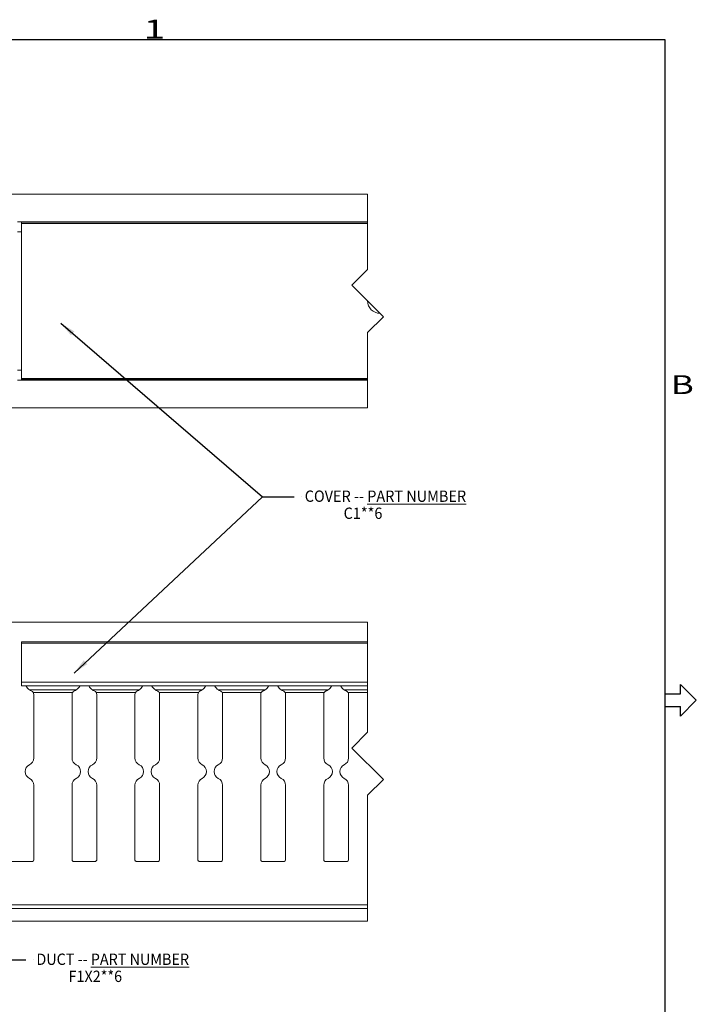
# Model space of a CAD drawing. Units: inches. Extents: x 0 to 76.1, y -1.7 to 11.
# Drawn here: x 11.6 to 17, y 3.1 to 10.9 of the extents above; entities that cross this region are included whole.
import ezdxf

# ---------------------------------------------------------------- set-up
doc = ezdxf.new("R2010")
doc.units = ezdxf.units.IN
doc.header["$MEASUREMENT"] = 0
for name, color, linetype, true_color in [('1', 7, 'Continuous', 0xffffff), ('30', 7, 'Continuous', 0xffffff), ('31', 7, 'Continuous', 0xffffff), ('32', 7, 'Continuous', 0xffffff), ('33', 7, 'Continuous', 0xffffff)]:
    doc.layers.add(name, color=color, linetype=linetype, true_color=true_color)
doc.styles.add('blackfont', font='simplex.shx')
doc.styles.add('blockfont', font='simplex.shx')
doc.dimstyles.get("Standard").update_dxf_attribs({"dimtxt": 0.18, "dimasz": 0.18, "dimexe": 0.18, "dimexo": 0.0625, "dimgap": 0.09, "dimtad": 0, "dimtih": 1, "dimtoh": 1, "dimdec": 4, "dimzin": 0, "dimdsep": 46, "dimtxsty": 'Standard', "dimcen": 0.09, "dimadec": 0, "dimazin": 0, "dimtfac": 1, "dimtdec": 4, "dimtofl": 0, "dimtmove": 0, "dimatfit": 3, "dimfxl": 1, "dimtolj": 1, "dimtzin": 0, "dimarcsym": 0})

# ---------------------------------------------------------------- blocks, each defined once
blk = doc.blocks.new('LABLE3D_1', base_point=(13.804999, 7.116468))
at = {"layer": '1', "color": 3, "linetype": 'Continuous', "lineweight": 18, "insert": (13.889999, 6.940968), "char_height": 0.09, "attachment_point": 7, "line_spacing_factor": 0.903614, "style": 'blockfont'}
blk.add_mtext('\\W0.9356;COVER -- \\LPART NUMBER\\l \\P            C1**6', dxfattribs=at)
blk = doc.blocks.new('LABLE3D_2', base_point=(11.673725, 3.437202))
at = {"layer": '1', "color": 3, "linetype": 'Continuous', "lineweight": 18, "insert": (11.758725, 3.261702), "char_height": 0.09, "attachment_point": 7, "line_spacing_factor": 0.903614, "style": 'blockfont'}
blk.add_mtext('\\W0.9295;DUCT -- \\LPART NUMBER\\l \\P          F1X2**6', dxfattribs=at)

msp = doc.modelspace()

# ---------------------------------------------------------------- linework, layer by layer
at = {"layer": '1', "color": 7, "linetype": 'Continuous', "lineweight": 25}
for p, q in [((0.2499, 10.75), (16.7499, 10.75)), ((16.7499, 10.75), (16.7499, 0.25)), ((16.8749, 5.55), (16.8749, 5.625)), ((16.8749, 5.625), (16.9999, 5.5)), ((16.7499, 5.55), (16.8749, 5.55)), ((16.7499, 5.55), (16.7499, 5.45)), ((16.9999, 5.5), (16.8749, 5.375)), ((16.7499, 5.45), (16.8749, 5.45)), ((16.8749, 5.375), (16.8749, 5.45))]:
    msp.add_line(p, q, dxfattribs=at)
at = {"layer": '1', "color": 3, "linetype": 'Continuous', "lineweight": 18}
for p, q in [((11.6096, 9.3014), (11.6696, 9.3014)), ((11.6396, 9.2973), (11.6396, 9.2873)), ((14.3896, 9.2973), (11.6396, 9.2973)), ((11.6396, 8.0573), (11.6396, 9.2873)), ((14.3896, 9.2873), (11.6396, 9.2873)), ((11.6696, 9.3016), (11.6696, 9.2973)), ((11.7036, 9.2973), (11.7036, 9.3016)), ((11.715, 9.2975), (11.7182, 9.2982)), ((12.045, 9.3018), (11.7342, 9.3018)), ((12.061, 9.2982), (12.0643, 9.2975)), ((12.0756, 9.2973), (12.0756, 9.3016)), ((12.1096, 9.2973), (12.1096, 9.3016)), ((12.1096, 9.3014), (12.1696, 9.3014)), ((12.1696, 9.3016), (12.1696, 9.2973)), ((12.2036, 9.2973), (12.2036, 9.3016)), ((12.215, 9.2975), (12.2182, 9.2982)), ((12.545, 9.3018), (12.2342, 9.3018)), ((12.561, 9.2982), (12.5643, 9.2975)), ((12.5756, 9.2973), (12.5756, 9.3016)), ((12.6096, 9.2973), (12.6096, 9.3016)), ((12.6096, 9.3014), (12.6696, 9.3014)), ((12.6696, 9.3016), (12.6696, 9.2973)), ((12.7036, 9.2973), (12.7036, 9.3016)), ((12.715, 9.2975), (12.7182, 9.2982)), ((13.045, 9.3018), (12.7342, 9.3018)), ((13.061, 9.2982), (13.0643, 9.2975)), ((13.0756, 9.2973), (13.0756, 9.3016)), ((13.1096, 9.2973), (13.1096, 9.3016)), ((13.1096, 9.3014), (13.1696, 9.3014)), ((13.1696, 9.3016), (13.1696, 9.2973)), ((13.2036, 9.2973), (13.2036, 9.3016)), ((13.215, 9.2975), (13.2182, 9.2982)), ((13.545, 9.3018), (13.2342, 9.3018)), ((13.561, 9.2982), (13.5643, 9.2975)), ((13.5756, 9.2973), (13.5756, 9.3016)), ((13.6096, 9.2973), (13.6096, 9.3016)), ((13.6096, 9.3014), (13.6696, 9.3014)), ((13.6696, 9.3016), (13.6696, 9.2973)), ((13.7036, 9.2973), (13.7036, 9.3016)), ((13.715, 9.2975), (13.7182, 9.2982)), ((14.045, 9.3018), (13.7342, 9.3018)), ((14.061, 9.2982), (14.0643, 9.2975)), ((14.0756, 9.2973), (14.0756, 9.3016)), ((14.1096, 9.2973), (14.1096, 9.3016)), ((14.1096, 9.3014), (14.1696, 9.3014)), ((14.1696, 9.3016), (14.1696, 9.2973)), ((14.2036, 9.2973), (14.2036, 9.3016)), ((14.215, 9.2975), (14.2182, 9.2982)), ((14.3896, 9.3018), (14.2342, 9.3018)), ((11.6396, 9.2216), (11.6095, 9.2216)), ((11.6396, 9.2216), (11.6096, 9.2216)), ((11.6396, 8.1231), (11.6095, 8.1231)), ((11.6096, 8.1231), (11.6396, 8.1231)), ((11.6096, 8.0433), (11.6696, 8.0433)), ((11.6396, 8.0573), (11.6396, 8.0473)), ((14.3896, 8.0573), (11.6396, 8.0573)), ((14.3896, 8.0473), (11.6396, 8.0473)), ((11.6696, 8.0473), (11.6696, 8.0431)), ((11.7036, 8.0473), (11.7036, 8.0431)), ((11.7182, 8.0465), (11.7149, 8.0472)), ((12.045, 8.0429), (11.7342, 8.0429)), ((12.0642, 8.0472), (12.061, 8.0465)), ((12.0756, 8.0473), (12.0756, 8.0431)), ((12.1096, 8.0431), (12.1096, 8.0473)), ((12.1096, 8.0433), (12.1696, 8.0433)), ((12.1696, 8.0473), (12.1696, 8.0431)), ((12.2036, 8.0473), (12.2036, 8.0431)), ((12.2182, 8.0465), (12.2149, 8.0472)), ((12.545, 8.0429), (12.2342, 8.0429)), ((12.5642, 8.0472), (12.561, 8.0465)), ((12.5756, 8.0473), (12.5756, 8.0431)), ((12.6096, 8.0431), (12.6096, 8.0473)), ((12.6096, 8.0433), (12.6696, 8.0433)), ((12.6696, 8.0473), (12.6696, 8.0431)), ((12.7036, 8.0473), (12.7036, 8.0431)), ((12.7182, 8.0465), (12.7149, 8.0472)), ((13.045, 8.0429), (12.7342, 8.0429)), ((13.0642, 8.0472), (13.061, 8.0465)), ((13.0756, 8.0473), (13.0756, 8.0431)), ((13.1096, 8.0431), (13.1096, 8.0473)), ((13.1096, 8.0433), (13.1696, 8.0433)), ((13.1696, 8.0473), (13.1696, 8.0431)), ((13.2036, 8.0473), (13.2036, 8.0431)), ((13.2182, 8.0465), (13.2149, 8.0472)), ((13.545, 8.0429), (13.2342, 8.0429)), ((13.5642, 8.0472), (13.561, 8.0465)), ((13.5756, 8.0473), (13.5756, 8.0431)), ((13.6096, 8.0431), (13.6096, 8.0473)), ((13.6096, 8.0433), (13.6696, 8.0433)), ((13.6696, 8.0473), (13.6696, 8.0431)), ((13.7036, 8.0473), (13.7036, 8.0431)), ((13.7182, 8.0465), (13.7149, 8.0472)), ((14.045, 8.0429), (13.7342, 8.0429)), ((14.0642, 8.0472), (14.061, 8.0465)), ((14.0756, 8.0473), (14.0756, 8.0431)), ((14.1096, 8.0431), (14.1096, 8.0473)), ((14.1096, 8.0433), (14.1696, 8.0433)), ((14.1696, 8.0473), (14.1696, 8.0431)), ((14.2036, 8.0473), (14.2036, 8.0431)), ((14.2182, 8.0465), (14.2149, 8.0472)), ((14.3896, 8.0429), (14.2342, 8.0429)), ((11.6396, 5.9634), (11.6396, 5.9534)), ((14.3896, 5.9634), (11.6396, 5.9634)), ((11.6396, 5.9534), (11.6396, 5.6434)), ((14.3896, 5.9534), (11.6396, 5.9534)), ((11.6396, 5.6434), (11.6396, 5.6134)), ((14.3896, 5.6434), (11.6396, 5.6434)), ((11.6396, 5.6134), (14.3896, 5.6134)), ((12.0751, 5.5821), (11.7041, 5.5821)), ((12.045, 5.5607), (11.7342, 5.5607)), ((12.5751, 5.5821), (12.2041, 5.5821)), ((12.545, 5.5607), (12.2342, 5.5607)), ((13.0751, 5.5821), (12.7041, 5.5821)), ((13.045, 5.5607), (12.7342, 5.5607)), ((13.5751, 5.5821), (13.2041, 5.5821)), ((13.545, 5.5607), (13.2342, 5.5607)), ((14.0751, 5.5821), (13.7041, 5.5821)), ((14.045, 5.5607), (13.7342, 5.5607)), ((14.3896, 5.5821), (14.2041, 5.5821)), ((14.3896, 5.5607), (14.2342, 5.5607)), ((11.7376, 5.0413), (11.7376, 5.5469)), ((12.0416, 5.0413), (12.0416, 5.5469)), ((12.2376, 5.0413), (12.2376, 5.5469)), ((12.5416, 5.0413), (12.5416, 5.5469)), ((12.7376, 5.0413), (12.7376, 5.5469)), ((13.0416, 5.0413), (13.0416, 5.5469)), ((13.2376, 5.0413), (13.2376, 5.5469)), ((13.5416, 5.0413), (13.5416, 5.5469)), ((13.7376, 5.0413), (13.7376, 5.5469)), ((14.0416, 5.0413), (14.0416, 5.5469)), ((14.2376, 5.0413), (14.2376, 5.5469)), ((11.6696, 4.9332), (11.6696, 4.9332)), ((11.7036, 4.9873), (11.7036, 4.9873)), ((12.0756, 4.9873), (12.0756, 4.9873)), ((12.1096, 4.9332), (12.1096, 4.9332)), ((12.1696, 4.9332), (12.1696, 4.9332)), ((12.2036, 4.9873), (12.2036, 4.9873)), ((12.5756, 4.9873), (12.5756, 4.9873)), ((12.6096, 4.9332), (12.6096, 4.9332)), ((12.6696, 4.9332), (12.6696, 4.9332)), ((12.7036, 4.9873), (12.7036, 4.9873)), ((13.0756, 4.9873), (13.0756, 4.9873)), ((13.1096, 4.9332), (13.1096, 4.9332)), ((13.1696, 4.9332), (13.1696, 4.9332)), ((13.2036, 4.9873), (13.2036, 4.9873)), ((13.5756, 4.9873), (13.5756, 4.9873)), ((13.6096, 4.9332), (13.6096, 4.9332)), ((13.6696, 4.9332), (13.6696, 4.9332)), ((13.7036, 4.9873), (13.7036, 4.9873)), ((14.0756, 4.9873), (14.0756, 4.9873)), ((14.1096, 4.9332), (14.1096, 4.9332)), ((14.1696, 4.9332), (14.1696, 4.9332)), ((14.2036, 4.9873), (14.2036, 4.9873)), ((11.7376, 4.2302), (11.7376, 4.825)), ((12.0416, 4.2302), (12.0416, 4.825)), ((12.2376, 4.2302), (12.2376, 4.825)), ((12.5416, 4.2302), (12.5416, 4.825)), ((12.7376, 4.2302), (12.7376, 4.825)), ((13.0416, 4.2302), (13.0416, 4.825)), ((13.2376, 4.2302), (13.2376, 4.825)), ((13.5416, 4.2302), (13.5416, 4.825)), ((13.7376, 4.2302), (13.7376, 4.825)), ((14.0416, 4.2302), (14.0416, 4.825)), ((14.2376, 4.2302), (14.2376, 4.825)), ((11.5516, 4.2202), (11.7276, 4.2202)), ((11.5516, 4.2202), (11.7276, 4.2202)), ((11.7276, 4.2202), (11.7276, 4.2202)), ((12.0516, 4.2202), (12.2276, 4.2202)), ((12.0516, 4.2202), (12.2276, 4.2202)), ((12.0516, 4.2202), (12.0516, 4.2202)), ((12.2276, 4.2202), (12.2276, 4.2202)), ((12.5516, 4.2202), (12.7276, 4.2202)), ((12.5516, 4.2202), (12.7276, 4.2202)), ((12.5516, 4.2202), (12.5516, 4.2202)), ((12.7276, 4.2202), (12.7276, 4.2202)), ((13.0516, 4.2202), (13.2276, 4.2202)), ((13.0516, 4.2202), (13.2276, 4.2202)), ((13.0516, 4.2202), (13.0516, 4.2202)), ((13.2276, 4.2202), (13.2276, 4.2202)), ((13.5516, 4.2202), (13.7276, 4.2202)), ((13.5516, 4.2202), (13.7276, 4.2202)), ((13.5516, 4.2202), (13.5516, 4.2202)), ((13.7276, 4.2202), (13.7276, 4.2202)), ((14.0516, 4.2202), (14.2276, 4.2202)), ((14.0516, 4.2202), (14.2276, 4.2202)), ((14.0516, 4.2202), (14.0516, 4.2202)), ((14.2276, 4.2202), (14.2276, 4.2202)), ((14.3896, 3.8752), (6.6396, 3.8752)), ((14.3896, 3.8453), (6.6396, 3.8453))]:
    msp.add_line(p, q, dxfattribs=at)
at = {"layer": '1', "color": 3, "lineweight": 13}
for p, q in [((13.8675, 7.1165), (13.8675, 7.1165)), ((13.8675, 7.1165), (13.8675, 7.1165)), ((11.7362, 3.4372), (11.7362, 3.4372))]:
    msp.add_line(p, q, dxfattribs=at)
at = {"layer": '1', "color": 7, "linetype": 'Continuous', "lineweight": 18}
msp.add_arc((14.4871, 8.6723), 0.0975, 180, 270, dxfattribs=at)
at = {"layer": '1', "color": 3, "linetype": 'Continuous', "lineweight": 18}
for centre, major_axis, ratio, start_param, end_param in [((11.7296, 9.3016), (0.06, 0), 0.000245, 2.018984, 3.141593), ((11.6776, 9.3016), (0.06, 0), 0.000245, 5.160577, 5.934931), ((12.1016, 9.3016), (0.06, 0), 0.000245, 3.392478, 4.264201), ((12.0496, 9.3016), (0.06, 0), 0.000245, 0, 1.122608), ((12.2296, 9.3016), (0.06, 0), 0.000245, 2.018984, 3.141593), ((12.1776, 9.3016), (0.06, 0), 0.000245, 5.160577, 5.934931), ((12.6016, 9.3016), (0.06, 0), 0.000245, 3.392478, 4.264201), ((12.5496, 9.3016), (0.06, 0), 0.000245, 0, 1.122608), ((12.7296, 9.3016), (0.06, 0), 0.000245, 2.018984, 3.141593), ((12.6776, 9.3016), (0.06, 0), 0.000245, 5.160577, 5.934931), ((13.1016, 9.3016), (0.06, 0), 0.000245, 3.392478, 4.264201), ((13.0496, 9.3016), (0.06, 0), 0.000245, 0, 1.122608), ((13.2296, 9.3016), (0.06, 0), 0.000245, 2.018984, 3.141593), ((13.1776, 9.3016), (0.06, 0), 0.000245, 5.160577, 5.934931), ((13.6016, 9.3016), (0.06, 0), 0.000245, 3.392478, 4.264201), ((13.5496, 9.3016), (0.06, 0), 0.000245, 0, 1.122608), ((13.7296, 9.3016), (0.06, 0), 0.000245, 2.018984, 3.141593), ((13.6776, 9.3016), (0.06, 0), 0.000245, 5.160577, 5.934931), ((14.1016, 9.3016), (0.06, 0), 0.000245, 3.392478, 4.264201), ((14.0496, 9.3016), (0.06, 0), 0.000245, 0, 1.122608), ((14.2296, 9.3016), (0.06, 0), 0.000245, 2.018984, 3.141593), ((14.1776, 9.3016), (0.06, 0), 0.000245, 5.160577, 5.934931), ((11.7296, 8.0431), (0.06, 0), 0.000245, 3.141593, 4.264201), ((11.6776, 8.0431), (0.06, 0), 0.000245, 0.295772, 1.122608), ((12.1016, 8.0431), (0.06, 0), 0.000245, 2.018984, 2.773044), ((12.0496, 8.0431), (0.06, 0), 0.000245, 5.160577, 6.283185), ((12.2296, 8.0431), (0.06, 0), 0.000245, 3.141593, 4.264201), ((12.1776, 8.0431), (0.06, 0), 0.000245, 0.295772, 1.122608), ((12.6016, 8.0431), (0.06, 0), 0.000245, 2.018984, 2.773044), ((12.5496, 8.0431), (0.06, 0), 0.000245, 5.160577, 6.283185), ((12.7296, 8.0431), (0.06, 0), 0.000245, 3.141593, 4.264201), ((12.6776, 8.0431), (0.06, 0), 0.000245, 0.295772, 1.122608), ((13.1016, 8.0431), (0.06, 0), 0.000245, 2.018984, 2.773044), ((13.0496, 8.0431), (0.06, 0), 0.000245, 5.160577, 6.283185), ((13.2296, 8.0431), (0.06, 0), 0.000245, 3.141593, 4.264201), ((13.1776, 8.0431), (0.06, 0), 0.000245, 0.295772, 1.122608), ((13.6016, 8.0431), (0.06, 0), 0.000245, 2.018984, 2.773044), ((13.5496, 8.0431), (0.06, 0), 0.000245, 5.160577, 6.283185), ((13.7296, 8.0431), (0.06, 0), 0.000245, 3.141593, 4.264201), ((13.6776, 8.0431), (0.06, 0), 0.000245, 0.295772, 1.122608), ((14.1016, 8.0431), (0.06, 0), 0.000245, 2.018984, 2.773044), ((14.0496, 8.0431), (0.06, 0), 0.000245, 5.160577, 6.283185), ((14.2296, 8.0431), (0.06, 0), 0.000245, 3.141593, 4.264201), ((14.1776, 8.0431), (0.06, 0), 0.000245, 0.295772, 1.122608), ((11.7446, 5.6452), (0, 0.075), 0.999761, 2.009162, 2.571079), ((11.7076, 5.5469), (0.03, 0), 1, 0.47811, 0.481663), ((11.7076, 5.5469), (0.03, 0), 1, 0, 0.47811), ((12.0716, 5.5469), (0.03, 0), 1, 2.663482, 3.141593), ((12.0716, 5.5469), (0.03, 0), 1, 2.65993, 2.663482), ((12.0346, 5.6452), (0, 0.075), 0.999761, 3.712106, 4.274023), ((12.2446, 5.6452), (0, 0.075), 0.999761, 2.009162, 2.571079), ((12.2076, 5.5469), (0.03, 0), 1, 0.47811, 0.481663), ((12.2076, 5.5469), (0.03, 0), 1, 0, 0.47811), ((12.5716, 5.5469), (0.03, 0), 1, 2.663482, 3.141593), ((12.5716, 5.5469), (0.03, 0), 1, 2.65993, 2.663482), ((12.5346, 5.6452), (0, 0.075), 0.999761, 3.712106, 4.274023), ((12.7446, 5.6452), (0, 0.075), 0.999761, 2.009162, 2.571079), ((12.7076, 5.5469), (0.03, 0), 1, 0.47811, 0.481663), ((12.7076, 5.5469), (0.03, 0), 1, 0, 0.47811), ((13.0716, 5.5469), (0.03, 0), 1, 2.663482, 3.141593), ((13.0716, 5.5469), (0.03, 0), 1, 2.65993, 2.663482), ((13.0346, 5.6452), (0, 0.075), 0.999761, 3.712106, 4.274023), ((13.2446, 5.6452), (0, 0.075), 0.999761, 2.009162, 2.571079), ((13.2076, 5.5469), (0.03, 0), 1, 0.47811, 0.481663), ((13.2076, 5.5469), (0.03, 0), 1, 0, 0.47811), ((13.5716, 5.5469), (0.03, 0), 1, 2.663482, 3.141593), ((13.5716, 5.5469), (0.03, 0), 1, 2.65993, 2.663482), ((13.5346, 5.6452), (0, 0.075), 0.999761, 3.712106, 4.274023), ((13.7446, 5.6452), (0, 0.075), 0.999761, 2.009162, 2.571079), ((13.7076, 5.5469), (0.03, 0), 1, 0.47811, 0.481663), ((13.7076, 5.5469), (0.03, 0), 1, 0, 0.47811), ((14.0716, 5.5469), (0.03, 0), 1, 2.663482, 3.141593), ((14.0716, 5.5469), (0.03, 0), 1, 2.65993, 2.663482), ((14.0346, 5.6452), (0, 0.075), 0.999761, 3.712106, 4.274023), ((14.2446, 5.6452), (0, 0.075), 0.999761, 2.009162, 2.571079), ((14.2076, 5.5469), (0.03, 0), 1, 0.47811, 0.481663), ((14.2076, 5.5469), (0.03, 0), 1, 0, 0.47811), ((11.6776, 5.0414), (0, 0.06), 1, 3.589781, 4.712389), ((11.6776, 5.0413), (0.06, 0), 1, 5.160577, 6.283185), ((12.1016, 5.0414), (0, 0.06), 1, 1.570796, 2.693405), ((12.1016, 5.0413), (0.06, 0), 1, 3.141593, 4.264201), ((12.1776, 5.0414), (0, 0.06), 1, 3.589781, 4.712389), ((12.1776, 5.0413), (0.06, 0), 1, 5.160577, 6.283185), ((12.6016, 5.0414), (0, 0.06), 1, 1.570796, 2.693405), ((12.6016, 5.0413), (0.06, 0), 1, 3.141593, 4.264201), ((12.6776, 5.0414), (0, 0.06), 1, 3.589781, 4.712389), ((12.6776, 5.0413), (0.06, 0), 1, 5.160577, 6.283185), ((13.1016, 5.0414), (0, 0.06), 1, 1.570796, 2.693405), ((13.1016, 5.0413), (0.06, 0), 1, 3.141593, 4.264201), ((13.1776, 5.0414), (0, 0.06), 1, 3.589781, 4.712389), ((13.1776, 5.0413), (0.06, 0), 1, 5.160577, 6.283185), ((13.6016, 5.0414), (0, 0.06), 1, 1.570796, 2.693405), ((13.6016, 5.0413), (0.06, 0), 1, 3.141593, 4.264201), ((13.6776, 5.0414), (0, 0.06), 1, 3.589781, 4.712389), ((13.6776, 5.0413), (0.06, 0), 1, 5.160577, 6.283185), ((14.1016, 5.0414), (0, 0.06), 1, 1.570796, 2.693405), ((14.1016, 5.0413), (0.06, 0), 1, 3.141593, 4.264201), ((14.1776, 5.0414), (0, 0.06), 1, 3.589781, 4.712389), ((14.1776, 5.0413), (0.06, 0), 1, 5.160577, 6.283185), ((11.7296, 4.9332), (0.06, 0), 1, 2.018984, 4.264201), ((11.7296, 4.9332), (0, 0.06), 1, 0.448188, 1.570796), ((12.0496, 4.9332), (0.06, 0), 1, 5.160577, 7.405793), ((12.0496, 4.9332), (0, 0.06), 1, 4.712389, 5.834997), ((12.2296, 4.9332), (0.06, 0), 1, 2.018984, 4.264201), ((12.2296, 4.9332), (0, 0.06), 1, 0.448188, 1.570796), ((12.5496, 4.9332), (0.06, 0), 1, 5.160577, 7.405793), ((12.5496, 4.9332), (0, 0.06), 1, 4.712389, 5.834997), ((12.7296, 4.9332), (0.06, 0), 1, 2.018984, 4.264201), ((12.7296, 4.9332), (0, 0.06), 1, 0.448188, 1.570796), ((13.0496, 4.9332), (0.06, 0), 1, 5.160577, 7.405793), ((13.0496, 4.9332), (0, 0.06), 1, 4.712389, 5.834997), ((13.2296, 4.9332), (0.06, 0), 1, 2.018984, 4.264201), ((13.2296, 4.9332), (0, 0.06), 1, 0.448188, 1.570796), ((13.5496, 4.9332), (0.06, 0), 1, 5.160577, 7.405793), ((13.5496, 4.9332), (0, 0.06), 1, 4.712389, 5.834997), ((13.7296, 4.9332), (0.06, 0), 1, 2.018984, 4.264201), ((13.7296, 4.9332), (0, 0.06), 1, 0.448188, 1.570796), ((14.0496, 4.9332), (0.06, 0), 1, 5.160577, 7.405793), ((14.0496, 4.9332), (0, 0.06), 1, 4.712389, 5.834997), ((14.2296, 4.9332), (0.06, 0), 1, 2.018984, 4.264201), ((14.2296, 4.9332), (0, 0.06), 1, 0.448188, 1.570796), ((11.6776, 4.825), (0.06, 0), 1, 0, 1.122608), ((12.1016, 4.825), (0.06, 0), 1, 2.018984, 3.141593), ((12.1776, 4.825), (0.06, 0), 1, 0, 1.122608), ((12.6016, 4.825), (0.06, 0), 1, 2.018984, 3.141593), ((12.6776, 4.825), (0.06, 0), 1, 0, 1.122608), ((13.1016, 4.825), (0.06, 0), 1, 2.018984, 3.141593), ((13.1776, 4.825), (0.06, 0), 1, 0, 1.122608), ((13.6016, 4.825), (0.06, 0), 1, 2.018984, 3.141593), ((13.6776, 4.825), (0.06, 0), 1, 0, 1.122608), ((14.1016, 4.825), (0.06, 0), 1, 2.018984, 3.141593), ((14.1776, 4.825), (0.06, 0), 1, 0, 1.122608), ((11.7276, 4.2302), (0.01, 0), 1, 4.712389, 6.283185), ((11.7276, 4.2302), (0, 0.01), 1, 3.141593, 4.712389), ((12.0516, 4.2302), (0.01, 0), 1, 3.141593, 4.712389), ((12.0516, 4.2302), (0, 0.01), 1, 1.570796, 3.141593), ((12.2276, 4.2302), (0.01, 0), 1, 4.712389, 6.283185), ((12.2276, 4.2302), (0, 0.01), 1, 3.141593, 4.712389), ((12.5516, 4.2302), (0.01, 0), 1, 3.141593, 4.712389), ((12.5516, 4.2302), (0, 0.01), 1, 1.570796, 3.141593), ((12.7276, 4.2302), (0.01, 0), 1, 4.712389, 6.283185), ((12.7276, 4.2302), (0, 0.01), 1, 3.141593, 4.712389), ((13.0516, 4.2302), (0.01, 0), 1, 3.141593, 4.712389), ((13.0516, 4.2302), (0, 0.01), 1, 1.570796, 3.141593), ((13.2276, 4.2302), (0.01, 0), 1, 4.712389, 6.283185), ((13.2276, 4.2302), (0, 0.01), 1, 3.141593, 4.712389), ((13.5516, 4.2302), (0.01, 0), 1, 3.141593, 4.712389), ((13.5516, 4.2302), (0, 0.01), 1, 1.570796, 3.141593), ((13.7276, 4.2302), (0.01, 0), 1, 4.712389, 6.283185), ((13.7276, 4.2302), (0, 0.01), 1, 3.141593, 4.712389), ((14.0516, 4.2302), (0.01, 0), 1, 3.141593, 4.712389), ((14.0516, 4.2302), (0, 0.01), 1, 1.570796, 3.141593), ((14.2276, 4.2302), (0.01, 0), 1, 4.712389, 6.283185), ((14.2276, 4.2302), (0, 0.01), 1, 3.141593, 4.712389)]:
    msp.add_ellipse(centre, major_axis=major_axis, ratio=ratio, start_param=start_param, end_param=end_param, dxfattribs=at)
for points, knots in [([(11.7342, 9.3018), (11.7328, 9.3018), (11.7309, 9.3014), (11.7265, 9.3003), (11.724, 9.2995), (11.7203, 9.2986), (11.7192, 9.2984), (11.7182, 9.2982)], [0, 0, 0, 0, 0.422054, 0.422054, 0.844958, 0.844958, 1, 1, 1, 1]), ([(12.061, 9.2982), (12.0579, 9.2988), (12.0549, 9.2997), (12.0497, 9.301), (12.0475, 9.3016), (12.0455, 9.3017), (12.0452, 9.3018), (12.045, 9.3018)], [0, 0, 0, 0, 0.466379, 0.466379, 0.935331, 0.935331, 1, 1, 1, 1]), ([(12.2342, 9.3018), (12.2328, 9.3018), (12.2309, 9.3014), (12.2265, 9.3003), (12.224, 9.2995), (12.2203, 9.2986), (12.2192, 9.2984), (12.2182, 9.2982)], [0, 0, 0, 0, 0.422054, 0.422054, 0.844958, 0.844958, 1, 1, 1, 1]), ([(12.561, 9.2982), (12.5579, 9.2988), (12.5549, 9.2997), (12.5497, 9.301), (12.5475, 9.3016), (12.5455, 9.3017), (12.5452, 9.3018), (12.545, 9.3018)], [0, 0, 0, 0, 0.466379, 0.466379, 0.935331, 0.935331, 1, 1, 1, 1]), ([(12.7342, 9.3018), (12.7328, 9.3018), (12.7309, 9.3014), (12.7265, 9.3003), (12.724, 9.2995), (12.7203, 9.2986), (12.7192, 9.2984), (12.7182, 9.2982)], [0, 0, 0, 0, 0.422054, 0.422054, 0.844958, 0.844958, 1, 1, 1, 1]), ([(13.061, 9.2982), (13.0579, 9.2988), (13.0549, 9.2997), (13.0497, 9.301), (13.0475, 9.3016), (13.0455, 9.3017), (13.0452, 9.3018), (13.045, 9.3018)], [0, 0, 0, 0, 0.466379, 0.466379, 0.935331, 0.935331, 1, 1, 1, 1]), ([(13.2342, 9.3018), (13.2328, 9.3018), (13.2309, 9.3014), (13.2265, 9.3003), (13.224, 9.2995), (13.2203, 9.2986), (13.2192, 9.2984), (13.2182, 9.2982)], [0, 0, 0, 0, 0.422054, 0.422054, 0.844958, 0.844958, 1, 1, 1, 1]), ([(13.561, 9.2982), (13.5579, 9.2988), (13.5549, 9.2997), (13.5497, 9.301), (13.5475, 9.3016), (13.5455, 9.3017), (13.5452, 9.3018), (13.545, 9.3018)], [0, 0, 0, 0, 0.466379, 0.466379, 0.935331, 0.935331, 1, 1, 1, 1]), ([(13.7342, 9.3018), (13.7328, 9.3018), (13.7309, 9.3014), (13.7265, 9.3003), (13.724, 9.2995), (13.7203, 9.2986), (13.7192, 9.2984), (13.7182, 9.2982)], [0, 0, 0, 0, 0.422054, 0.422054, 0.844958, 0.844958, 1, 1, 1, 1]), ([(14.061, 9.2982), (14.0579, 9.2988), (14.0549, 9.2997), (14.0497, 9.301), (14.0475, 9.3016), (14.0455, 9.3017), (14.0452, 9.3018), (14.045, 9.3018)], [0, 0, 0, 0, 0.466379, 0.466379, 0.935331, 0.935331, 1, 1, 1, 1]), ([(14.2342, 9.3018), (14.2328, 9.3018), (14.2309, 9.3014), (14.2265, 9.3003), (14.224, 9.2995), (14.2203, 9.2986), (14.2192, 9.2984), (14.2182, 9.2982)], [0, 0, 0, 0, 0.422054, 0.422054, 0.844958, 0.844958, 1, 1, 1, 1]), ([(11.7182, 8.0465), (11.7213, 8.0459), (11.7243, 8.045), (11.7295, 8.0437), (11.7317, 8.0431), (11.7337, 8.0429), (11.734, 8.0429), (11.7342, 8.0429)], [0, 0, 0, 0, 0.466379, 0.466379, 0.935331, 0.935331, 1, 1, 1, 1]), ([(12.045, 8.0429), (12.0465, 8.0429), (12.0483, 8.0433), (12.0527, 8.0444), (12.0552, 8.0451), (12.0589, 8.046), (12.06, 8.0463), (12.061, 8.0465)], [0, 0, 0, 0, 0.422054, 0.422054, 0.844958, 0.844958, 1, 1, 1, 1]), ([(12.2182, 8.0465), (12.2213, 8.0459), (12.2243, 8.045), (12.2295, 8.0437), (12.2317, 8.0431), (12.2337, 8.0429), (12.234, 8.0429), (12.2342, 8.0429)], [0, 0, 0, 0, 0.466379, 0.466379, 0.935331, 0.935331, 1, 1, 1, 1]), ([(12.545, 8.0429), (12.5465, 8.0429), (12.5483, 8.0433), (12.5527, 8.0444), (12.5552, 8.0451), (12.5589, 8.046), (12.56, 8.0463), (12.561, 8.0465)], [0, 0, 0, 0, 0.422054, 0.422054, 0.844958, 0.844958, 1, 1, 1, 1]), ([(12.7182, 8.0465), (12.7213, 8.0459), (12.7243, 8.045), (12.7295, 8.0437), (12.7317, 8.0431), (12.7337, 8.0429), (12.734, 8.0429), (12.7342, 8.0429)], [0, 0, 0, 0, 0.466379, 0.466379, 0.935331, 0.935331, 1, 1, 1, 1]), ([(13.045, 8.0429), (13.0465, 8.0429), (13.0483, 8.0433), (13.0527, 8.0444), (13.0552, 8.0451), (13.0589, 8.046), (13.06, 8.0463), (13.061, 8.0465)], [0, 0, 0, 0, 0.422054, 0.422054, 0.844958, 0.844958, 1, 1, 1, 1]), ([(13.2182, 8.0465), (13.2213, 8.0459), (13.2243, 8.045), (13.2295, 8.0437), (13.2317, 8.0431), (13.2337, 8.0429), (13.234, 8.0429), (13.2342, 8.0429)], [0, 0, 0, 0, 0.466379, 0.466379, 0.935331, 0.935331, 1, 1, 1, 1]), ([(13.545, 8.0429), (13.5465, 8.0429), (13.5483, 8.0433), (13.5527, 8.0444), (13.5552, 8.0451), (13.5589, 8.046), (13.56, 8.0463), (13.561, 8.0465)], [0, 0, 0, 0, 0.422054, 0.422054, 0.844958, 0.844958, 1, 1, 1, 1]), ([(13.7182, 8.0465), (13.7213, 8.0459), (13.7243, 8.045), (13.7295, 8.0437), (13.7317, 8.0431), (13.7337, 8.0429), (13.734, 8.0429), (13.7342, 8.0429)], [0, 0, 0, 0, 0.466379, 0.466379, 0.935331, 0.935331, 1, 1, 1, 1]), ([(14.045, 8.0429), (14.0465, 8.0429), (14.0483, 8.0433), (14.0527, 8.0444), (14.0552, 8.0451), (14.0589, 8.046), (14.06, 8.0463), (14.061, 8.0465)], [0, 0, 0, 0, 0.422054, 0.422054, 0.844958, 0.844958, 1, 1, 1, 1]), ([(14.2182, 8.0465), (14.2213, 8.0459), (14.2243, 8.045), (14.2295, 8.0437), (14.2317, 8.0431), (14.2337, 8.0429), (14.234, 8.0429), (14.2342, 8.0429)], [0, 0, 0, 0, 0.466379, 0.466379, 0.935331, 0.935331, 1, 1, 1, 1]), ([(11.7182, 5.575), (11.7213, 5.5738), (11.7243, 5.5721), (11.7295, 5.5677), (11.7317, 5.5651), (11.7337, 5.5617), (11.734, 5.5613), (11.7342, 5.5608)], [0, 0, 0, 0, 0.466379, 0.466379, 0.935331, 0.935331, 1, 1, 1, 1]), ([(12.045, 5.5608), (12.0465, 5.5636), (12.0483, 5.5661), (12.0527, 5.5704), (12.0552, 5.5722), (12.0589, 5.5741), (12.06, 5.5746), (12.061, 5.575)], [0, 0, 0, 0, 0.422054, 0.422054, 0.844958, 0.844958, 1, 1, 1, 1]), ([(12.2182, 5.575), (12.2213, 5.5738), (12.2243, 5.5721), (12.2295, 5.5677), (12.2317, 5.5651), (12.2337, 5.5617), (12.234, 5.5613), (12.2342, 5.5608)], [0, 0, 0, 0, 0.466379, 0.466379, 0.935331, 0.935331, 1, 1, 1, 1]), ([(12.545, 5.5608), (12.5465, 5.5636), (12.5483, 5.5661), (12.5527, 5.5704), (12.5552, 5.5722), (12.5589, 5.5741), (12.56, 5.5746), (12.561, 5.575)], [0, 0, 0, 0, 0.422054, 0.422054, 0.844958, 0.844958, 1, 1, 1, 1]), ([(12.7182, 5.575), (12.7213, 5.5738), (12.7243, 5.5721), (12.7295, 5.5677), (12.7317, 5.5651), (12.7337, 5.5617), (12.734, 5.5613), (12.7342, 5.5608)], [0, 0, 0, 0, 0.466379, 0.466379, 0.935331, 0.935331, 1, 1, 1, 1]), ([(13.045, 5.5608), (13.0465, 5.5636), (13.0483, 5.5661), (13.0527, 5.5704), (13.0552, 5.5722), (13.0589, 5.5741), (13.06, 5.5746), (13.061, 5.575)], [0, 0, 0, 0, 0.422054, 0.422054, 0.844958, 0.844958, 1, 1, 1, 1]), ([(13.2182, 5.575), (13.2213, 5.5738), (13.2243, 5.5721), (13.2295, 5.5677), (13.2317, 5.5651), (13.2337, 5.5617), (13.234, 5.5613), (13.2342, 5.5608)], [0, 0, 0, 0, 0.466379, 0.466379, 0.935331, 0.935331, 1, 1, 1, 1]), ([(13.545, 5.5608), (13.5465, 5.5636), (13.5483, 5.5661), (13.5527, 5.5704), (13.5552, 5.5722), (13.5589, 5.5741), (13.56, 5.5746), (13.561, 5.575)], [0, 0, 0, 0, 0.422054, 0.422054, 0.844958, 0.844958, 1, 1, 1, 1]), ([(13.7182, 5.575), (13.7213, 5.5738), (13.7243, 5.5721), (13.7295, 5.5677), (13.7317, 5.5651), (13.7337, 5.5617), (13.734, 5.5613), (13.7342, 5.5608)], [0, 0, 0, 0, 0.466379, 0.466379, 0.935331, 0.935331, 1, 1, 1, 1]), ([(14.045, 5.5608), (14.0465, 5.5636), (14.0483, 5.5661), (14.0527, 5.5704), (14.0552, 5.5722), (14.0589, 5.5741), (14.06, 5.5746), (14.061, 5.575)], [0, 0, 0, 0, 0.422054, 0.422054, 0.844958, 0.844958, 1, 1, 1, 1]), ([(14.2182, 5.575), (14.2213, 5.5738), (14.2243, 5.5721), (14.2295, 5.5677), (14.2317, 5.5651), (14.2337, 5.5617), (14.234, 5.5613), (14.2342, 5.5608)], [0, 0, 0, 0, 0.466379, 0.466379, 0.935331, 0.935331, 1, 1, 1, 1])]:
    msp.add_open_spline(points, degree=3, knots=knots, dxfattribs=at)
for points in [[(11.7182, 5.575), (11.7131, 5.5769), (11.7082, 5.5794), (11.7041, 5.5821)], [(12.0751, 5.5821), (12.071, 5.5794), (12.0661, 5.5769), (12.061, 5.575)], [(12.2182, 5.575), (12.2131, 5.5769), (12.2082, 5.5794), (12.2041, 5.5821)], [(12.5751, 5.5821), (12.571, 5.5794), (12.5661, 5.5769), (12.561, 5.575)], [(12.7182, 5.575), (12.7131, 5.5769), (12.7082, 5.5794), (12.7041, 5.5821)], [(13.0751, 5.5821), (13.071, 5.5794), (13.0661, 5.5769), (13.061, 5.575)], [(13.2182, 5.575), (13.2131, 5.5769), (13.2082, 5.5794), (13.2041, 5.5821)], [(13.5751, 5.5821), (13.571, 5.5794), (13.5661, 5.5769), (13.561, 5.575)], [(13.7182, 5.575), (13.7131, 5.5769), (13.7082, 5.5794), (13.7041, 5.5821)], [(14.0751, 5.5821), (14.071, 5.5794), (14.0661, 5.5769), (14.061, 5.575)], [(14.2182, 5.575), (14.2131, 5.5769), (14.2082, 5.5794), (14.2041, 5.5821)]]:
    msp.add_open_spline(points, degree=3, dxfattribs=at)
at = {"layer": '30', "color": 251, "linetype": 'Continuous', "lineweight": 18}
for p, q in [((14.3896, 9.5223), (14.3896, 8.9223)), ((14.2646, 8.7973), (14.3896, 8.9223)), ((14.2646, 8.7973), (14.5146, 8.5473)), ((14.3896, 8.4223), (14.5146, 8.5473)), ((14.3896, 8.4223), (14.3896, 7.8223))]:
    msp.add_line(p, q, dxfattribs=at)
at = {"layer": '30', "color": 11, "linetype": 'Continuous', "lineweight": 18}
for p, q in [((14.3896, 9.5223), (14.3896, 8.9223)), ((14.2646, 8.7973), (14.3896, 8.9223)), ((14.2646, 8.7973), (14.5146, 8.5473)), ((14.3896, 8.4223), (14.5146, 8.5473)), ((14.3896, 8.4223), (14.3896, 7.8223))]:
    msp.add_line(p, q, dxfattribs=at)
at = {"layer": '31', "color": 251, "linetype": 'Continuous', "lineweight": 18}
for p, q in [((6.5146, 9.5223), (14.3896, 9.5223)), ((14.3896, 7.8223), (6.5146, 7.8223))]:
    msp.add_line(p, q, dxfattribs=at)
at = {"layer": '32', "color": 251, "linetype": 'Continuous', "lineweight": 18}
for p, q in [((14.3896, 6.1203), (14.3896, 5.2453)), ((14.2646, 5.1203), (14.3896, 5.2453)), ((14.2646, 5.1203), (14.5146, 4.8703)), ((14.3896, 4.7453), (14.5146, 4.8703)), ((14.3896, 4.7453), (14.3896, 3.7453))]:
    msp.add_line(p, q, dxfattribs=at)
at = {"layer": '32', "color": 2, "linetype": 'Continuous', "lineweight": 18}
for p, q in [((14.3896, 6.1203), (14.3896, 5.2453)), ((14.2646, 5.1203), (14.3896, 5.2453)), ((14.2646, 5.1203), (14.5146, 4.8703)), ((14.3896, 4.7453), (14.5146, 4.8703)), ((14.3896, 4.7453), (14.3896, 3.7453))]:
    msp.add_line(p, q, dxfattribs=at)
at = {"layer": '33', "color": 251, "linetype": 'Continuous', "lineweight": 18}
for p, q in [((6.5146, 6.1203), (14.3896, 6.1203)), ((14.3896, 3.7453), (6.5146, 3.7453))]:
    msp.add_line(p, q, dxfattribs=at)

# ---------------------------------------------------------------- block references
at = {"layer": '1', "color": 3, "linetype": 'Continuous', "lineweight": 18}
for name, p in [('LABLE3D_1', (13.805, 7.1165)), ('LABLE3D_2', (11.6737, 3.4372))]:
    msp.add_blockref(name, p, dxfattribs=at)

# ---------------------------------------------------------------- texts
at = {"layer": '1', "color": 7, "linetype": 'Continuous', "lineweight": 25, "char_height": 0.15, "attachment_point": 7, "line_spacing_factor": 1.204819, "style": 'blackfont'}
for s, insert in [('\\W1.5094;1', (12.6103, 10.7573)), ('\\W1.3594;B', (16.7974, 7.9327))]:
    msp.add_mtext(s, dxfattribs=dict(at, insert=insert))

# ---------------------------------------------------------------- leaders
at = {"layer": '1', "color": 3, "linetype": 'Continuous', "lineweight": 13}
for points in [[(11.9522, 8.4964), (13.555, 7.1165), (13.805, 7.1165)], [(12.0576, 5.7166), (13.555, 7.1165), (13.805, 7.1165)], [(11.0396, 3.8453), (11.4237, 3.4372), (11.6737, 3.4372)]]:
    msp.add_leader(points, dimstyle='Standard', override={"dimasz": 0.125}, dxfattribs=at)

doc.saveas('drawing.dxf')
